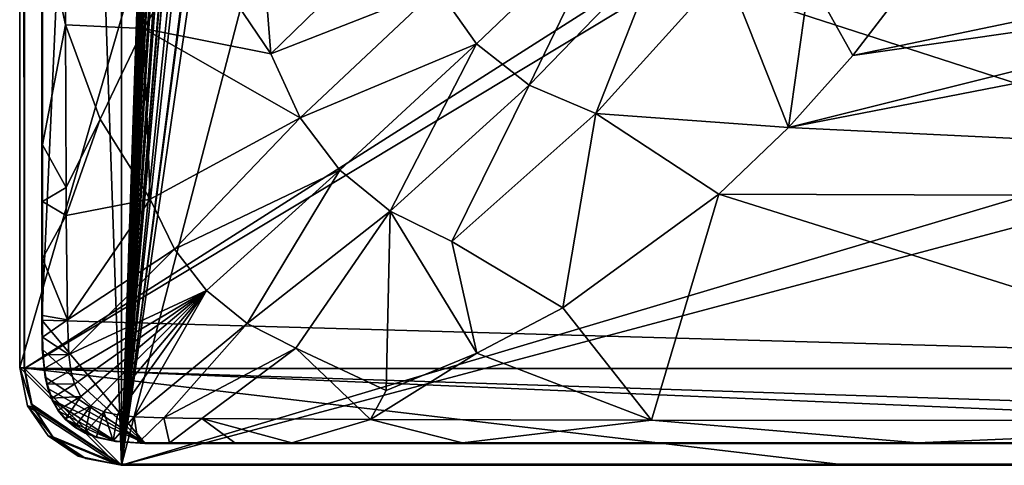
# Model space of a CAD drawing. Units: inches. Extents: x -9.2 to 9.2, y -12.5 to 12.5.
# Drawn here: x -9.2 to -5.2, y -12.5 to -10.7 of the extents above; entities that cross this region are included whole.
import ezdxf

# ---------------------------------------------------------------- set-up
doc = ezdxf.new("R2010")
doc.units = ezdxf.units.IN
doc.layers.get('0').update_dxf_attribs({"true_color": 0xc2ced6})

msp = doc.modelspace()

# ---------------------------------------------------------------- linework, layer by layer
for points in [[(-9.1922, -12.1192), (-5.8658, -0.6723), (-9.1922, -1.0659), (-9.1922, -12.1192)], [(-9.1922, -12.1192), (-0.0001, -12.5127), (-5.8658, -0.6723), (-9.1922, -12.1192)], [(-9.1733, -1.0732), (-8.7787, -0.6786), (-8.7787, -12.517), (-9.1733, -1.0732)], [(-9.1733, -1.0732), (-8.7787, -12.517), (-8.7787, -0.6786), (-9.1733, -1.0732)], [(-8.7787, -12.517), (-8.4139, -1.7302), (-8.7787, -0.6786), (-8.7787, -12.517)], [(-8.7787, -12.517), (-8.7787, -0.6786), (-8.4139, -1.7302), (-8.7787, -12.517)], [(9.1719, -1.086), (-9.172, -12.1238), (8.7784, -0.6924), (9.1719, -1.086)], [(-9.172, -12.1238), (-9.172, -1.086), (8.7784, -0.6924), (-9.172, -12.1238)], [(-9.1018, -1.1825), (-8.6001, -0.7586), (-9.1018, -11.9268), (-9.1018, -1.1825)], [(8.6, -12.4283), (-9.1018, -11.9268), (-8.6001, -0.7586), (8.6, -12.4283)], [(-9.1922, -1.0659), (-9.172, -1.086), (-9.172, -12.1238), (-9.1922, -1.0659)], [(-9.172, -12.1238), (-9.1922, -12.1192), (-9.1922, -1.0659), (-9.172, -12.1238)], [(-9.1733, -1.0732), (-8.7787, -12.517), (-9.1733, -12.1225), (-9.1733, -1.0732)], [(-9.1733, -1.0732), (-9.1733, -12.1225), (-8.7787, -12.517), (-9.1733, -1.0732)], [(-9.1733, -12.1225), (-9.1733, -12.1225), (-9.1733, -1.0732), (-9.1733, -12.1225)], [(-9.1733, -1.0732), (-9.1733, -1.0732), (-9.1733, -12.1225), (-9.1733, -1.0732)], [(9.1719, -12.1238), (-9.172, -12.1238), (9.1719, -1.086), (9.1719, -12.1238)], [(-9.1018, -11.9268), (-9.0997, -11.9086), (-9.1018, -1.1825), (-9.1018, -11.9268)], [(-9.1018, -1.1825), (-9.0997, -11.9086), (-9.0996, -2.897), (-9.1018, -1.1825)], [(-8.4139, -1.7302), (-8.7787, -12.517), (-8.4139, -2.2837), (-8.4139, -1.7302)], [(-8.4139, -2.2837), (-8.7787, -12.517), (-8.4139, -1.7302), (-8.4139, -2.2837)], [(-8.4139, -2.5549), (-8.4139, -2.2837), (-8.7787, -12.517), (-8.4139, -2.5549)], [(-8.4139, -2.5549), (-8.7787, -12.517), (-8.4139, -2.2837), (-8.4139, -2.5549)], [(-8.7787, -12.517), (-8.4139, -3.1117), (-8.4139, -2.5549), (-8.7787, -12.517)], [(-8.7787, -12.517), (-8.4139, -2.5549), (-8.4139, -3.1117), (-8.7787, -12.517)], [(-9.0996, -2.897), (-9.0997, -11.9086), (-9.0996, -6.5935), (-9.0996, -2.897)], [(-8.4139, -3.1117), (-8.7787, -12.517), (-8.4139, -3.3829), (-8.4139, -3.1117)], [(-8.4139, -3.1117), (-8.4139, -3.3829), (-8.7787, -12.517), (-8.4139, -3.1117)], [(-8.4139, -3.3829), (-8.7787, -12.517), (-8.4139, -3.9368), (-8.4139, -3.3829)], [(-8.4139, -3.9368), (-8.7787, -12.517), (-8.4139, -3.3829), (-8.4139, -3.9368)], [(-8.4139, -4.208), (-8.4139, -3.9368), (-8.7787, -12.517), (-8.4139, -4.208)], [(-8.7787, -12.517), (-8.4139, -3.9368), (-8.4139, -4.208), (-8.7787, -12.517)], [(-8.7787, -12.517), (-8.4139, -4.7682), (-8.4139, -4.208), (-8.7787, -12.517)], [(-8.4139, -4.7682), (-8.7787, -12.517), (-8.4139, -4.208), (-8.4139, -4.7682)], [(-8.4139, -4.7682), (-8.7787, -12.517), (-8.4139, -5.0394), (-8.4139, -4.7682)], [(-8.4139, -5.0394), (-8.7787, -12.517), (-8.4139, -4.7682), (-8.4139, -5.0394)], [(-8.4139, -5.0394), (-8.7787, -12.517), (-8.4139, -5.5922), (-8.4139, -5.0394)], [(-8.4139, -5.0394), (-8.4139, -5.5922), (-8.7787, -12.517), (-8.4139, -5.0394)], [(-8.4139, -5.8634), (-8.4139, -5.5922), (-8.7787, -12.517), (-8.4139, -5.8634)], [(-8.4139, -5.8634), (-8.7787, -12.517), (-8.4139, -5.5922), (-8.4139, -5.8634)], [(-8.4139, -5.8634), (-8.7787, -12.517), (-8.4139, -6.42), (-8.4139, -5.8634)], [(-8.4139, -5.8634), (-8.4139, -6.42), (-8.7787, -12.517), (-8.4139, -5.8634)], [(-8.4139, -6.42), (-8.7787, -12.517), (-8.4139, -6.6912), (-8.4139, -6.42)], [(-8.7787, -12.517), (-8.4139, -6.42), (-8.4139, -6.6912), (-8.7787, -12.517)], [(-9.0996, -6.5935), (-9.0997, -11.9086), (-9.0996, -8.4418), (-9.0996, -6.5935)], [(-8.7787, -12.517), (-8.4139, -7.2473), (-8.4139, -6.6912), (-8.7787, -12.517)], [(-8.4139, -7.2473), (-8.7787, -12.517), (-8.4139, -6.6912), (-8.4139, -7.2473)], [(-8.4139, -7.2473), (-8.7787, -12.517), (-8.4139, -7.5185), (-8.4139, -7.2473)], [(-8.7787, -12.517), (-8.4139, -7.2473), (-8.4139, -7.5185), (-8.7787, -12.517)], [(-8.7787, -12.517), (-8.4139, -8.0728), (-8.3439, -7.5185), (-8.7787, -12.517)], [(-8.3752, -7.5185), (-8.4139, -8.0728), (-8.7787, -12.517), (-8.3752, -7.5185)], [(-8.7787, -12.517), (-8.3439, -7.5185), (-8.4139, -7.5185), (-8.7787, -12.517)], [(-8.4139, -7.5185), (-8.3752, -7.5185), (-8.7787, -12.517), (-8.4139, -7.5185)], [(-8.4139, -8.0728), (-8.7787, -12.517), (-8.4139, -8.344), (-8.4139, -8.0728)], [(-8.4139, -8.344), (-8.7787, -12.517), (-8.4139, -8.0728), (-8.4139, -8.344)], [(-8.4139, -8.344), (-8.7787, -12.517), (-8.4139, -8.8988), (-8.4139, -8.344)], [(-8.4139, -8.344), (-8.4139, -8.8988), (-8.7787, -12.517), (-8.4139, -8.344)], [(-9.0997, -11.9086), (-9.0996, -10.29), (-9.0996, -8.4418), (-9.0997, -11.9086)], [(-8.4139, -9.17), (-8.4139, -8.8988), (-8.7787, -12.517), (-8.4139, -9.17)], [(-8.7787, -12.517), (-8.4139, -8.8988), (-8.4139, -9.17), (-8.7787, -12.517)], [(-8.4139, -9.17), (-8.7787, -12.517), (-8.4139, -9.728), (-8.4139, -9.17)], [(-8.3462, -9.17), (-8.4139, -9.728), (-8.7787, -12.517), (-8.3462, -9.17)], [(-8.4139, -9.17), (-8.3462, -9.17), (-8.7787, -12.517), (-8.4139, -9.17)], [(-8.4139, -9.728), (-8.7787, -12.517), (-8.4139, -9.9992), (-8.4139, -9.728)], [(-8.4139, -9.9992), (-8.7787, -12.517), (-8.4139, -9.728), (-8.4139, -9.9992)], [(-9.008, -9.9201), (-9.0996, -10.29), (-9.0058, -10.7264), (-9.008, -9.9201)], [(-9.008, -9.9201), (-9.0058, -10.7264), (-8.6883, -10.7406), (-9.008, -9.9201)], [(-8.6883, -10.7406), (-8.476, -10.3931), (-9.008, -9.9201), (-8.6883, -10.7406)], [(-8.1223, -9.9992), (-8.7787, -12.517), (-4.3909, -11.2079), (-8.1223, -9.9992)], [(-8.1223, -9.9992), (-4.3909, -11.2079), (-8.7787, -12.517), (-8.1223, -9.9992)], [(-8.1223, -9.9992), (-8.4139, -9.9992), (-8.7787, -12.517), (-8.1223, -9.9992)], [(-8.1223, -9.9992), (-8.7787, -12.517), (-8.4139, -9.9992), (-8.1223, -9.9992)], [(-4.3909, -10.6838), (-8.1223, -9.9992), (-4.3909, -11.2079), (-4.3909, -10.6838)], [(-4.3909, -10.6838), (-4.3909, -11.2079), (-8.1223, -9.9992), (-4.3909, -10.6838)], [(-8.2321, -10.0672), (-8.476, -10.3931), (-8.1721, -10.8433), (-8.2321, -10.0672)], [(-7.6044, -10.2915), (-8.2321, -10.0672), (-8.1721, -10.8433), (-7.6044, -10.2915)], [(-7.4944, -10.5778), (-7.3351, -10.8033), (-6.7871, -10.2786), (-7.4944, -10.5778)], [(-6.7871, -10.2786), (-7.3351, -10.8033), (-7.1212, -10.9708), (-6.7871, -10.2786)], [(-7.1212, -10.9708), (-6.5892, -10.4207), (-6.7871, -10.2786), (-7.1212, -10.9708)], [(-9.0997, -11.4451), (-9.0996, -10.29), (-9.0997, -11.6762), (-9.0997, -11.4451)], [(-9.0997, -11.2141), (-9.0996, -10.29), (-9.0997, -11.4451), (-9.0997, -11.2141)], [(-9.0997, -11.6762), (-9.0996, -10.29), (-9.0997, -11.9086), (-9.0997, -11.6762)], [(-9.0997, -11.2141), (-9.0058, -10.7264), (-9.0996, -10.29), (-9.0997, -11.2141)], [(-8.1721, -10.8433), (-7.4944, -10.5778), (-7.6044, -10.2915), (-8.1721, -10.8433)], [(-8.476, -10.3931), (-8.6883, -10.7406), (-8.1721, -10.8433), (-8.476, -10.3931)], [(-7.1212, -10.9708), (-6.8504, -11.0862), (-6.5892, -10.4207), (-7.1212, -10.9708)], [(-6.322, -10.5016), (-6.5892, -10.4207), (-6.8504, -11.0862), (-6.322, -10.5016)], [(-6.8504, -11.0862), (-6.0676, -11.144), (-6.322, -10.5016), (-6.8504, -11.0862)], [(-6.0676, -11.144), (-5.9826, -10.5344), (-6.322, -10.5016), (-6.0676, -11.144)], [(-6.0676, -11.144), (-5.8067, -10.851), (-5.9826, -10.5344), (-6.0676, -11.144)], [(-0.0001, -11.4364), (-2.969, -10.5396), (-6.0676, -11.144), (-0.0001, -11.4364)], [(-3.6539, -10.5396), (-6.0676, -11.144), (-2.969, -10.5396), (-3.6539, -10.5396)], [(-3.6539, -10.5396), (-5.8067, -10.851), (-6.0676, -11.144), (-3.6539, -10.5396)], [(-5.9826, -10.5344), (-5.8067, -10.851), (-5.5681, -10.5396), (-5.9826, -10.5344)], [(-5.8067, -10.851), (-4.3155, -10.5396), (-5.5681, -10.5396), (-5.8067, -10.851)], [(-5.8067, -10.851), (-3.6539, -10.5396), (-4.3155, -10.5396), (-5.8067, -10.851)], [(-8.1721, -10.8433), (-8.0526, -11.104), (-7.4944, -10.5778), (-8.1721, -10.8433)], [(-7.3351, -10.8033), (-7.4944, -10.5778), (-8.0526, -11.104), (-7.3351, -10.8033)], [(-9.0058, -10.7264), (-9.0997, -11.2141), (-9.0033, -11.3874), (-9.0058, -10.7264)], [(-9.0033, -11.3874), (-8.8652, -11.1093), (-9.0058, -10.7264), (-9.0033, -11.3874)], [(-9.0058, -10.7264), (-8.8652, -11.1093), (-8.6883, -10.7406), (-9.0058, -10.7264)], [(-8.8652, -11.1093), (-8.6614, -11.4349), (-8.6883, -10.7406), (-8.8652, -11.1093)], [(-8.6883, -10.7406), (-8.6614, -11.4349), (-8.0526, -11.104), (-8.6883, -10.7406)], [(-8.0526, -11.104), (-8.1721, -10.8433), (-8.6883, -10.7406), (-8.0526, -11.104)], [(-8.0526, -11.104), (-7.8914, -11.3173), (-7.3351, -10.8033), (-8.0526, -11.104)], [(-7.3351, -10.8033), (-7.8914, -11.3173), (-7.686, -11.4842), (-7.3351, -10.8033)], [(-7.686, -11.4842), (-7.1212, -10.9708), (-7.3351, -10.8033), (-7.686, -11.4842)], [(-7.686, -11.4842), (-7.4364, -11.6078), (-7.1212, -10.9708), (-7.686, -11.4842)], [(-7.1212, -10.9708), (-7.4364, -11.6078), (-6.8504, -11.0862), (-7.1212, -10.9708)], [(-9.0033, -11.3874), (-9.0028, -11.501), (-8.8652, -11.1093), (-9.0033, -11.3874)], [(-8.8652, -11.1093), (-9.0028, -11.501), (-8.6614, -11.4349), (-8.8652, -11.1093)], [(-8.6614, -11.4349), (-8.5633, -11.638), (-8.0526, -11.104), (-8.6614, -11.4349)], [(-7.8914, -11.3173), (-8.0526, -11.104), (-8.5633, -11.638), (-7.8914, -11.3173)], [(-6.8504, -11.0862), (-7.4364, -11.6078), (-6.985, -11.8763), (-6.8504, -11.0862)], [(-6.985, -11.8763), (-6.3511, -11.4148), (-6.8504, -11.0862), (-6.985, -11.8763)], [(-6.3511, -11.4148), (-6.0676, -11.144), (-6.8504, -11.0862), (-6.3511, -11.4148)], [(-6.0676, -11.144), (-6.3511, -11.4148), (-0.0001, -11.4364), (-6.0676, -11.144)], [(-9.0997, -11.4451), (-9.0033, -11.3874), (-9.0997, -11.2141), (-9.0997, -11.4451)], [(-8.7787, -12.517), (8.7792, -12.517), (-3.8636, -11.2079), (-8.7787, -12.517)], [(-3.8636, -11.2079), (-4.3909, -11.2079), (-8.7787, -12.517), (-3.8636, -11.2079)], [(-3.8636, -11.2079), (-8.7787, -12.517), (-4.3909, -11.2079), (-3.8636, -11.2079)], [(-8.7787, -12.517), (-3.8636, -11.2079), (8.7792, -12.517), (-8.7787, -12.517)], [(-8.5633, -11.638), (-8.4323, -11.8066), (-7.8914, -11.3173), (-8.5633, -11.638)], [(-8.4323, -11.8066), (-8.2675, -11.9403), (-7.8914, -11.3173), (-8.4323, -11.8066)], [(-7.686, -11.4842), (-7.8914, -11.3173), (-8.2675, -11.9403), (-7.686, -11.4842)], [(-9.0033, -11.3874), (-9.0997, -11.4451), (-9.0028, -11.501), (-9.0033, -11.3874)], [(-8.6614, -11.4349), (-9.0028, -11.501), (-8.9985, -11.9254), (-8.6614, -11.4349)], [(-8.9985, -11.9254), (-8.5633, -11.638), (-8.6614, -11.4349), (-8.9985, -11.9254)], [(-6.985, -11.8763), (-6.6249, -12.3339), (-6.3511, -11.4148), (-6.985, -11.8763)], [(-6.6249, -12.3339), (-3.4266, -12.3346), (-6.3511, -11.4148), (-6.6249, -12.3339)], [(-6.3511, -11.4148), (-3.4266, -12.3346), (-0.0001, -11.4364), (-6.3511, -11.4148)], [(-9.0997, -11.6762), (-9.0028, -11.501), (-9.0997, -11.4451), (-9.0997, -11.6762)], [(-8.2675, -11.9403), (-8.07, -12.0405), (-7.686, -11.4842), (-8.2675, -11.9403)], [(-7.686, -11.4842), (-8.07, -12.0405), (-7.7021, -12.2128), (-7.686, -11.4842)], [(-7.7021, -12.2128), (-7.3338, -12.0613), (-7.686, -11.4842), (-7.7021, -12.2128)], [(-7.4364, -11.6078), (-7.686, -11.4842), (-7.3338, -12.0613), (-7.4364, -11.6078)], [(-9.0028, -11.501), (-9.0997, -11.6762), (-8.9985, -11.9254), (-9.0028, -11.501)], [(-8.9985, -11.9254), (-8.9927, -12.0672), (-8.5633, -11.638), (-8.9985, -11.9254)], [(-8.5633, -11.638), (-8.9927, -12.0672), (-8.4323, -11.8066), (-8.5633, -11.638)], [(-7.4364, -11.6078), (-7.3338, -12.0613), (-6.985, -11.8763), (-7.4364, -11.6078)], [(-9.0997, -11.9086), (-8.9985, -11.9254), (-9.0997, -11.6762), (-9.0997, -11.9086)], [(-8.9927, -12.0672), (-8.9839, -12.1321), (-8.4323, -11.8066), (-8.9927, -12.0672)], [(-8.9839, -12.1321), (-8.9692, -12.1877), (-8.4323, -11.8066), (-8.9839, -12.1321)], [(-8.9692, -12.1877), (-8.9432, -12.2378), (-8.4323, -11.8066), (-8.9692, -12.1877)], [(-8.9028, -12.2755), (-8.4323, -11.8066), (-8.9432, -12.2378), (-8.9028, -12.2755)], [(-8.8497, -12.2997), (-8.4323, -11.8066), (-8.9028, -12.2755), (-8.8497, -12.2997)], [(-8.4323, -11.8066), (-8.8497, -12.2997), (-8.7941, -12.3126), (-8.4323, -11.8066)], [(-8.4323, -11.8066), (-8.7941, -12.3126), (-8.7275, -12.3202), (-8.4323, -11.8066)], [(-8.2675, -11.9403), (-8.4323, -11.8066), (-8.7275, -12.3202), (-8.2675, -11.9403)], [(-7.3338, -12.0613), (-6.6249, -12.3339), (-6.985, -11.8763), (-7.3338, -12.0613)], [(-9.0996, -11.9966), (-9.0997, -11.9086), (-9.1018, -11.9268), (-9.0996, -11.9966)], [(-9.0996, -11.9966), (-8.9985, -11.9254), (-9.0997, -11.9086), (-9.0996, -11.9966)], [(-9.1018, -11.9268), (-9.1002, -12.0446), (-9.0996, -11.9966), (-9.1018, -11.9268)], [(-8.6817, -12.4283), (-9.1002, -12.0446), (-9.1018, -11.9268), (-8.6817, -12.4283)], [(8.6, -12.4283), (-8.6817, -12.4283), (-9.1018, -11.9268), (8.6, -12.4283)], [(-8.9927, -12.0672), (-8.9985, -11.9254), (-9.0996, -11.9966), (-8.9927, -12.0672)], [(-8.7275, -12.3202), (-8.607, -12.3244), (-8.2675, -11.9403), (-8.7275, -12.3202)], [(-8.07, -12.0405), (-8.2675, -11.9403), (-8.607, -12.3244), (-8.07, -12.0405)], [(-9.1002, -12.0446), (-9.0971, -12.0674), (-9.0996, -11.9966), (-9.1002, -12.0446)], [(-9.0996, -11.9966), (-9.0971, -12.0674), (-8.9927, -12.0672), (-9.0996, -11.9966)], [(-9.0971, -12.0674), (-9.1002, -12.0446), (-9.0883, -12.1586), (-9.0971, -12.0674)], [(-9.0883, -12.1586), (-9.1002, -12.0446), (-8.6817, -12.4283), (-9.0883, -12.1586)], [(-8.607, -12.3244), (-8.4521, -12.3269), (-8.07, -12.0405), (-8.607, -12.3244)], [(-8.4521, -12.3269), (-7.7667, -12.3311), (-8.07, -12.0405), (-8.4521, -12.3269)], [(-7.7667, -12.3311), (-7.7021, -12.2128), (-8.07, -12.0405), (-7.7667, -12.3311)], [(-8.9927, -12.0672), (-9.0971, -12.0674), (-9.0922, -12.1234), (-8.9927, -12.0672)], [(-9.0883, -12.1586), (-9.0922, -12.1234), (-9.0971, -12.0674), (-9.0883, -12.1586)], [(-9.0922, -12.1234), (-8.9839, -12.1321), (-8.9927, -12.0672), (-9.0922, -12.1234)], [(-7.7667, -12.3311), (-6.6249, -12.3339), (-7.3338, -12.0613), (-7.7667, -12.3311)], [(-7.7667, -12.3311), (-7.3338, -12.0613), (-7.7021, -12.2128), (-7.7667, -12.3311)], [(-9.1922, -12.1192), (-9.172, -12.1238), (-9.1397, -12.2801), (-9.1922, -12.1192)], [(-9.1397, -12.2801), (-9.1598, -12.2755), (-9.1922, -12.1192), (-9.1397, -12.2801)], [(-0.0001, -12.5127), (-9.1922, -12.1192), (-5.8657, -12.5127), (-0.0001, -12.5127)], [(-9.1922, -12.1192), (-8.7986, -12.5127), (-5.8657, -12.5127), (-9.1922, -12.1192)], [(-9.1598, -12.2755), (-8.7986, -12.5127), (-9.1922, -12.1192), (-9.1598, -12.2755)], [(-8.7787, -12.517), (-9.1733, -12.1225), (-9.1456, -12.2677), (-8.7787, -12.517)], [(-8.7787, -12.517), (-9.1456, -12.2677), (-9.1733, -12.1225), (-8.7787, -12.517)], [(-9.1733, -12.1225), (-9.1456, -12.2677), (-9.1456, -12.2677), (-9.1733, -12.1225)], [(-9.1456, -12.2677), (-9.1733, -12.1225), (-9.1733, -12.1225), (-9.1456, -12.2677)], [(-9.172, -12.1238), (-8.7785, -12.5173), (-9.1397, -12.2801), (-9.172, -12.1238)], [(-8.7785, -12.5173), (-9.172, -12.1238), (2.9261, -12.5173), (-8.7785, -12.5173)], [(-9.172, -12.1238), (9.1719, -12.1238), (2.9261, -12.5173), (-9.172, -12.1238)], [(-9.0883, -12.1586), (-9.0806, -12.1864), (-9.0922, -12.1234), (-9.0883, -12.1586)], [(-8.9839, -12.1321), (-9.0922, -12.1234), (-9.0806, -12.1864), (-8.9839, -12.1321)], [(-9.0883, -12.1586), (-8.6817, -12.4283), (-9.0772, -12.2054), (-9.0883, -12.1586)], [(-9.0772, -12.2054), (-9.0806, -12.1864), (-9.0883, -12.1586), (-9.0772, -12.2054)], [(-9.0806, -12.1864), (-8.9692, -12.1877), (-8.9839, -12.1321), (-9.0806, -12.1864)], [(-9.0616, -12.2448), (-9.0806, -12.1864), (-9.0772, -12.2054), (-9.0616, -12.2448)], [(-9.0616, -12.2448), (-8.9692, -12.1877), (-9.0806, -12.1864), (-9.0616, -12.2448)], [(-8.9432, -12.2378), (-8.9692, -12.1877), (-9.0616, -12.2448), (-8.9432, -12.2378)], [(-9.0772, -12.2054), (-9.0597, -12.2527), (-9.0616, -12.2448), (-9.0772, -12.2054)], [(-9.0772, -12.2054), (-8.6817, -12.4283), (-9.0597, -12.2527), (-9.0772, -12.2054)], [(-9.0616, -12.2448), (-9.0353, -12.2926), (-8.9432, -12.2378), (-9.0616, -12.2448)], [(-9.0353, -12.2926), (-9.0616, -12.2448), (-9.0597, -12.2527), (-9.0353, -12.2926)], [(-8.9432, -12.2378), (-9.0353, -12.2926), (-9.0066, -12.3284), (-8.9432, -12.2378)], [(-9.0066, -12.3284), (-8.9028, -12.2755), (-8.9432, -12.2378), (-9.0066, -12.3284)], [(-9.1598, -12.2755), (-9.1397, -12.2801), (-9.0568, -12.4021), (-9.1598, -12.2755)], [(-9.0568, -12.4021), (-9.0769, -12.3975), (-9.1598, -12.2755), (-9.0568, -12.4021)], [(-9.1598, -12.2755), (-9.0769, -12.3975), (-8.7986, -12.5127), (-9.1598, -12.2755)], [(-9.1456, -12.2677), (-9.0577, -12.4015), (-8.7787, -12.517), (-9.1456, -12.2677)], [(-9.1456, -12.2677), (-8.7787, -12.517), (-9.0577, -12.4015), (-9.1456, -12.2677)], [(-9.0577, -12.4015), (-9.0577, -12.4015), (-9.1456, -12.2677), (-9.0577, -12.4015)], [(-9.1456, -12.2677), (-9.1456, -12.2677), (-9.0577, -12.4015), (-9.1456, -12.2677)], [(-9.0568, -12.4021), (-9.1397, -12.2801), (-8.7785, -12.5173), (-9.0568, -12.4021)], [(-9.0597, -12.2527), (-9.0358, -12.2951), (-9.0353, -12.2926), (-9.0597, -12.2527)], [(-9.0358, -12.2951), (-9.0597, -12.2527), (-8.8015, -12.4206), (-9.0358, -12.2951)], [(-8.8015, -12.4206), (-9.0597, -12.2527), (-8.6817, -12.4283), (-8.8015, -12.4206)], [(-8.9028, -12.2755), (-9.0066, -12.3284), (-8.9686, -12.3602), (-8.9028, -12.2755)], [(-8.9261, -12.3845), (-8.9028, -12.2755), (-8.9686, -12.3602), (-8.9261, -12.3845)], [(-8.8497, -12.2997), (-8.9028, -12.2755), (-8.9261, -12.3845), (-8.8497, -12.2997)], [(-9.0353, -12.2926), (-9.0358, -12.2951), (-9.0055, -12.3314), (-9.0353, -12.2926)], [(-9.0055, -12.3314), (-9.0358, -12.2951), (-8.8015, -12.4206), (-9.0055, -12.3314)], [(-9.0055, -12.3314), (-9.0066, -12.3284), (-9.0353, -12.2926), (-9.0055, -12.3314)], [(-8.9261, -12.3845), (-8.8799, -12.4019), (-8.8497, -12.2997), (-8.9261, -12.3845)], [(-8.8497, -12.2997), (-8.8799, -12.4019), (-8.8117, -12.4174), (-8.8497, -12.2997)], [(-8.8117, -12.4174), (-8.7941, -12.3126), (-8.8497, -12.2997), (-8.8117, -12.4174)], [(-8.7275, -12.3202), (-8.7941, -12.3126), (-8.8117, -12.4174), (-8.7275, -12.3202)], [(-8.8117, -12.4174), (-8.7105, -12.4255), (-8.7275, -12.3202), (-8.8117, -12.4174)], [(-8.607, -12.3244), (-8.7275, -12.3202), (-8.7105, -12.4255), (-8.607, -12.3244)], [(-8.7105, -12.4255), (-8.5838, -12.4263), (-8.607, -12.3244), (-8.7105, -12.4255)], [(-8.607, -12.3244), (-8.5838, -12.4263), (-8.4521, -12.3269), (-8.607, -12.3244)], [(-8.9686, -12.3602), (-9.0066, -12.3284), (-9.0055, -12.3314), (-8.9686, -12.3602)], [(-9.0055, -12.3314), (-8.9686, -12.3623), (-8.9686, -12.3602), (-9.0055, -12.3314)], [(-8.8791, -12.4036), (-8.9686, -12.3623), (-9.0055, -12.3314), (-8.8791, -12.4036)], [(-8.8015, -12.4206), (-8.8791, -12.4036), (-9.0055, -12.3314), (-8.8015, -12.4206)], [(-8.9261, -12.386), (-8.9261, -12.3845), (-8.9686, -12.3602), (-8.9261, -12.386)], [(-8.9686, -12.3602), (-8.9686, -12.3623), (-8.9261, -12.386), (-8.9686, -12.3602)], [(-8.9686, -12.3623), (-8.8791, -12.4036), (-8.9261, -12.386), (-8.9686, -12.3623)], [(-8.3171, -12.4262), (-8.4521, -12.3269), (-8.5838, -12.4263), (-8.3171, -12.4262)], [(-8.4521, -12.3269), (-8.0861, -12.4262), (-7.7667, -12.3311), (-8.4521, -12.3269)], [(-8.0861, -12.4262), (-8.4521, -12.3269), (-8.3171, -12.4262), (-8.0861, -12.4262)], [(-7.393, -12.4262), (-7.7667, -12.3311), (-8.0861, -12.4262), (-7.393, -12.4262)], [(-7.7667, -12.3311), (-7.393, -12.4262), (-6.6249, -12.3339), (-7.7667, -12.3311)], [(-5.5428, -12.4261), (-6.6249, -12.3339), (-7.393, -12.4262), (-5.5428, -12.4261)], [(-6.6249, -12.3339), (-5.5428, -12.4261), (-3.4266, -12.3346), (-6.6249, -12.3339)], [(-5.5428, -12.4261), (-0.0001, -12.4262), (-3.4266, -12.3346), (-5.5428, -12.4261)], [(-8.9549, -12.4804), (-9.0769, -12.3975), (-9.0568, -12.4021), (-8.9549, -12.4804)], [(-8.9549, -12.4804), (-8.7986, -12.5127), (-9.0769, -12.3975), (-8.9549, -12.4804)], [(-8.7787, -12.517), (-9.0577, -12.4015), (-8.924, -12.4893), (-8.7787, -12.517)], [(-8.7787, -12.517), (-8.924, -12.4893), (-9.0577, -12.4015), (-8.7787, -12.517)], [(-9.0577, -12.4015), (-9.0577, -12.4015), (-8.924, -12.4893), (-9.0577, -12.4015)], [(-8.924, -12.4893), (-8.924, -12.4893), (-9.0577, -12.4015), (-8.924, -12.4893)], [(-9.0568, -12.4021), (-8.9348, -12.485), (-8.9549, -12.4804), (-9.0568, -12.4021)], [(-8.9348, -12.485), (-9.0568, -12.4021), (-8.7785, -12.5173), (-8.9348, -12.485)], [(-8.8799, -12.4019), (-8.9261, -12.3845), (-8.9261, -12.386), (-8.8799, -12.4019)], [(-8.9261, -12.386), (-8.8791, -12.4036), (-8.8799, -12.4019), (-8.9261, -12.386)], [(-8.8117, -12.4174), (-8.8799, -12.4019), (-8.8791, -12.4036), (-8.8117, -12.4174)], [(-8.8791, -12.4036), (-8.8015, -12.4206), (-8.8117, -12.4174), (-8.8791, -12.4036)], [(-8.7105, -12.4255), (-8.8117, -12.4174), (-8.8015, -12.4206), (-8.7105, -12.4255)], [(-8.8015, -12.4206), (-8.6817, -12.4283), (-8.7105, -12.4255), (-8.8015, -12.4206)], [(-8.5838, -12.4263), (-8.7105, -12.4255), (-8.6817, -12.4283), (-8.5838, -12.4263)], [(8.6, -12.4283), (3.6965, -12.4262), (-8.6817, -12.4283), (8.6, -12.4283)], [(-0.0001, -12.4262), (-8.5838, -12.4263), (-8.6817, -12.4283), (-0.0001, -12.4262)], [(-0.0001, -12.4262), (-8.6817, -12.4283), (3.6965, -12.4262), (-0.0001, -12.4262)], [(-7.393, -12.4262), (-8.5838, -12.4263), (-0.0001, -12.4262), (-7.393, -12.4262)], [(-8.5838, -12.4263), (-8.0861, -12.4262), (-8.3171, -12.4262), (-8.5838, -12.4263)], [(-8.5838, -12.4263), (-7.393, -12.4262), (-8.0861, -12.4262), (-8.5838, -12.4263)], [(-7.393, -12.4262), (-0.0001, -12.4262), (-5.5428, -12.4261), (-7.393, -12.4262)], [(-8.7986, -12.5127), (-8.9549, -12.4804), (-8.9348, -12.485), (-8.7986, -12.5127)], [(-8.9348, -12.485), (-8.7785, -12.5173), (-8.7986, -12.5127), (-8.9348, -12.485)], [(-8.7787, -12.517), (-8.924, -12.4893), (-8.924, -12.4893), (-8.7787, -12.517)], [(-8.924, -12.4893), (-8.7787, -12.517), (-8.7787, -12.517), (-8.924, -12.4893)], [(-5.8657, -12.5127), (-8.7986, -12.5127), (-8.7785, -12.5173), (-5.8657, -12.5127)], [(8.7792, -12.517), (8.7792, -12.517), (-8.7787, -12.517), (8.7792, -12.517)], [(-8.7787, -12.517), (-8.7787, -12.517), (8.7792, -12.517), (-8.7787, -12.517)], [(-5.8657, -12.5127), (-8.7785, -12.5173), (2.9261, -12.5173), (-5.8657, -12.5127)], [(2.9261, -12.5173), (-0.0001, -12.5127), (-5.8657, -12.5127), (2.9261, -12.5173)]]:
    msp.add_lwpolyline(points)

doc.saveas('drawing.dxf')
